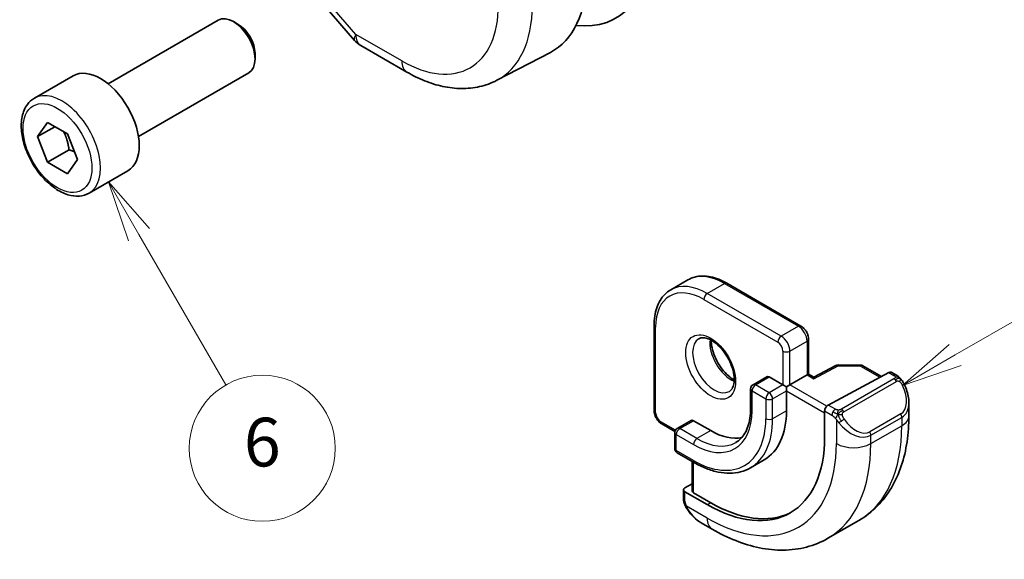
# Model space of a CAD drawing. Units: millimetres. Extents: x 0 to 2190, y 0 to 422.
# Drawn here: x 223 to 264, y 58 to 80 of the extents above; entities that cross this region are included whole.
import ezdxf

# ---------------------------------------------------------------- set-up
doc = ezdxf.new("R2010")
doc.units = ezdxf.units.MM
for name, color, linetype, lineweight in [('Symbol (TK)', 100, 'Continuous', 18), ('Visible (ISO)', 7, 'Continuous', 35), ('Visible Narrow (ISO)', 7, 'Continuous', 25)]:
    doc.layers.add(name, color=color, linetype=linetype, lineweight=lineweight)
doc.styles.add('Note Text (TK2)', font='MS PGothic.ttf')

# ---------------------------------------------------------------- blocks, each defined once
blk = doc.blocks.new('バルーン5')
at = {"layer": 'Symbol (TK)', "color": 100}
for p, q in [((274.297, 82.702), (283.184, 87.833)), ((274.047, 83.135), (272.132, 81.452)), ((274.297, 82.702), (272.132, 81.452)), ((272.132, 81.452), (274.547, 82.269))]:
    blk.add_line(p, q, dxfattribs=at)
at = {"layer": 'Symbol (TK)'}
blk.add_circle((285.782, 89.333), 3, dxfattribs=at)
at = {"layer": 'Symbol (TK)', "color": 7, "insert": (285.782, 89.327), "char_height": 2, "attachment_point": 5, "style": 'Note Text (TK2)'}
blk.add_mtext('5', dxfattribs=at)
blk = doc.blocks.new('バルーン6')
at = {"layer": 'Symbol (TK)', "color": 100}
for p, q in [((240.772, 87.645), (239.522, 89.81)), ((241.205, 87.895), (239.522, 89.81)), ((239.522, 89.81), (240.339, 87.395)), ((240.772, 87.645), (244.337, 81.47))]:
    blk.add_line(p, q, dxfattribs=at)
at = {"layer": 'Symbol (TK)'}
blk.add_circle((245.837, 78.872), 3, dxfattribs=at)
at = {"layer": 'Symbol (TK)', "color": 7, "insert": (245.837, 78.866), "char_height": 2, "attachment_point": 5, "style": 'Note Text (TK2)'}
blk.add_mtext('6', dxfattribs=at)

msp = doc.modelspace()

# ---------------------------------------------------------------- linework, layer by layer
at = {"layer": 'Visible (ISO)'}
for p, q in [((235.4415, 81.362), (237.034, 79.5232)), ((226.909, 77.7414), (231.4352, 80.3546)), ((232.2554, 80.18), (232.0602, 80.2927)), ((237.2899, 79.3118), (239.1801, 78.2205)), ((232.9441, 78.9872), (232.9441, 78.7618)), ((242.88, 77.8833), (245.0777, 79.0298)), ((223.8826, 77.1488), (225.4736, 78.0674)), ((228.159, 75.5763), (232.6852, 78.1896)), ((224.0143, 75.5696), (224.4226, 76.1504)), ((224.4226, 76.1504), (225.2391, 75.679)), ((224.7214, 75.9778), (224.0143, 75.5696)), ((225.2391, 75.679), (225.6473, 74.6268)), ((224.4226, 74.5174), (224.0143, 75.5696)), ((225.3064, 75.0277), (224.4226, 74.5174)), ((225.2391, 74.046), (224.4226, 74.5174)), ((225.6473, 74.6268), (225.2391, 74.046)), ((226.1326, 73.2517), (227.7236, 74.1703)), ((250.0198, 69.2784), (250.7269, 69.6866)), ((252.3269, 69.5479), (255.3674, 67.7925)), ((249.3399, 64.3124), (249.3399, 67.8234)), ((255.6796, 67.2518), (255.6796, 65.816)), ((256.8014, 66.1713), (255.9023, 65.6873)), ((256.8982, 66.1952), (257.8155, 66.186)), ((257.9135, 66.1592), (258.6714, 65.7216)), ((253.9653, 65.7104), (253.3997, 65.3838)), ((254.0653, 65.7005), (254.631, 65.3739)), ((255.621, 65.7821), (254.9139, 65.3739)), ((255.621, 65.7821), (255.6796, 65.816)), ((255.9024, 65.6873), (255.6796, 65.816)), ((256.4886, 64.5464), (258.9767, 65.886)), ((259.0802, 65.8938), (259.2888, 65.7734)), ((253.2997, 65.2106), (253.2997, 64.3941)), ((254.7725, 65.2922), (254.631, 65.3739)), ((254.7725, 65.2922), (254.9139, 65.3739)), ((254.7725, 65.1289), (254.7725, 65.2922)), ((254.7725, 65.1289), (254.7725, 64.3124)), ((259.803, 64.6236), (259.803, 64.1083)), ((250.8541, 63.9141), (250.2884, 63.5875)), ((250.9541, 63.9042), (251.6612, 63.496)), ((256.3422, 63.2428), (256.3422, 64.3043)), ((250.1935, 63.4592), (249.652, 63.7718)), ((250.1884, 63.4143), (250.1884, 62.7611)), ((250.2884, 62.5879), (250.9955, 62.1797)), ((253.8612, 62.2982), (253.2955, 61.9716)), ((250.8955, 62.2374), (250.8955, 61.0228)), ((250.5419, 60.7234), (250.5419, 61.0693)), ((250.6005, 61.1469), (250.8955, 61.3053)), ((250.6005, 60.9893), (251.5198, 60.4586)), ((251.6612, 60.5345), (250.9541, 60.9428)), ((251.7269, 59.4456), (251.2662, 59.7116)), ((256.4769, 59.0741), (257.7497, 59.809))]:
    msp.add_line(p, q, dxfattribs=at)
for centre, radius, start, end in [((237.7899, 80.1779), 1, 220.89339, 240), ((256.8962, 65.9952), 0.2, 89.42261, 118.29748), ((257.8135, 65.986), 0.2, 60, 89.42261), ((253.4997, 65.2106), 0.2, 120, 180), ((250.3884, 63.4143), 0.2, 120, 180), ((250.3884, 62.7611), 0.2, 180, 240)]:
    msp.add_arc(centre, radius, start, end, dxfattribs=at)
for centre, major_axis, ratio, start_param, end_param in [((244.347, 86.3658), (3.4232, -5.9291), 0.5773503, 5.8757212, 7.0685835), ((241.8014, 84.8962), (3.3603, -5.8202), 0.5773503, 6.2584901, 7.0685835), ((232.0602, 79.2721), (-0.625, 1.0825), 0.5773503, 3.1415927, 6.2831853), ((232.2554, 79.3848), (-0.487, 0.8435), 0.5773503, 3.9269908, 5.4977871), ((226.5986, 76.1188), (-1.125, 1.9486), 0.5773503, 3.1415927, 6.2831853), ((254.0653, 65.5372), (-0.1, 0.1732), 0.5773503, 5.4977871, 6.2831853), ((255.899, 65.4583), (0.0034, 0.229), 0.0151109, 0.0084273, 0.7769709), ((258.9767, 65.7227), (0.1054, 0.17), 0.5971344, 0.0187152, 0.8041134), ((251.6612, 66.1087), (2.2, -3.8105), 0.5773503, 0, 0.7853982), ((256.4886, 64.3831), (-0.1054, -0.17), 0.5971344, 3.945706, 5.5165024), ((258.803, 65.1021), (0.7542, -1.0308), 0.6370667, 0.7163953, 0.7190011), ((250.9541, 63.7409), (-0.1, 0.1732), 0.5773503, 5.4977871, 6.2831853), ((251.6612, 66.1087), (1.6, -2.7713), 0.5773503, 5.4977871, 6.0996016), ((251.5198, 66.0271), (3.41, -5.9063), 0.5773503, 5.4977871, 7.0685835), ((250.7419, 61.0653), (-0.2, 0.0058), 0.5568606, 5.5140635, 7.0848598), ((251.0955, 61.0187), (-0.2, 0.0058), 0.5568606, 0.0162763, 0.8016745), ((251.6612, 66.1087), (3.4135, -5.9123), 0.5773503, 5.4977871, 6.2377746), ((251.3662, 60.8085), (0.5156, -1.1685), 0.6370667, 5.5640386, 5.56679)]:
    msp.add_ellipse(centre, major_axis=major_axis, ratio=ratio, start_param=start_param, end_param=end_param, dxfattribs=at)
for points, knots in [([(239.1801, 78.2205), (239.4195, 78.0823), (239.6632, 77.9626), (240.1572, 77.7648), (240.4075, 77.6868), (240.912, 77.5785), (241.1662, 77.5482), (241.6731, 77.543), (241.9257, 77.5681), (242.4174, 77.6799), (242.6564, 77.7666), (242.88, 77.8833)], [4.71238898, 4.71238898, 4.71238898, 4.71238898, 4.86452957, 4.86452957, 5.01667016, 5.01667016, 5.16881074, 5.16881074, 5.32095133, 5.32095133, 5.47309192, 5.47309192, 5.47309192, 5.47309192]), ([(226.1326, 73.2517), (226.0111, 73.1816), (225.8737, 73.1403), (225.577, 73.1153), (225.4172, 73.1361), (225.0793, 73.2393), (224.9009, 73.3295), (224.5518, 73.5702), (224.3813, 73.7228), (224.0691, 74.0709), (223.9272, 74.2661), (223.6841, 74.6797), (223.5828, 74.8981), (223.43, 75.3392), (223.3786, 75.5618), (223.3336, 75.9928), (223.3403, 76.2011), (223.4189, 76.5782), (223.4894, 76.7487), (223.673, 76.9956), (223.7706, 77.0842), (223.8826, 77.1488)], [2.3561945, 2.3561945, 2.3561945, 2.3561945, 2.6212253, 2.6212253, 2.9101907, 2.9101907, 3.2382365, 3.2382365, 3.5772994, 3.5772994, 3.913763, 3.913763, 4.248615, 4.248615, 4.5848434, 4.5848434, 4.9238487, 4.9238487, 5.2535418, 5.2535418, 5.4977871, 5.4977871, 5.4977871, 5.4977871]), ([(250.7269, 69.6866), (250.8159, 69.738), (250.9119, 69.7772), (251.1131, 69.8298), (251.2182, 69.8433), (251.4334, 69.8457), (251.5435, 69.8346), (251.7659, 69.7896), (251.8782, 69.7558), (252.1029, 69.6671), (252.2153, 69.6123), (252.3269, 69.5479)], [2.35619449, 2.35619449, 2.35619449, 2.35619449, 2.51327412, 2.51327412, 2.67035376, 2.67035376, 2.82743339, 2.82743339, 2.98451302, 2.98451302, 3.14159265, 3.14159265, 3.14159265, 3.14159265]), ([(249.3399, 67.8234), (249.3399, 67.9522), (249.3486, 68.0769), (249.3842, 68.3159), (249.4111, 68.4301), (249.4833, 68.6451), (249.5287, 68.746), (249.6384, 68.9312), (249.7026, 69.0155), (249.8488, 69.1634), (249.9308, 69.227), (250.0198, 69.2784)], [1.57079633, 1.57079633, 1.57079633, 1.57079633, 1.72787596, 1.72787596, 1.88495559, 1.88495559, 2.04203522, 2.04203522, 2.19911486, 2.19911486, 2.35619449, 2.35619449, 2.35619449, 2.35619449]), ([(255.3674, 67.7925), (255.4054, 67.7706), (255.4396, 67.744), (255.5022, 67.6844), (255.5304, 67.6513), (255.5806, 67.5804), (255.6024, 67.5425), (255.6388, 67.4636), (255.6534, 67.4226), (255.6737, 67.3386), (255.6796, 67.2956), (255.6796, 67.2518)], [3.1415927, 3.1415927, 3.1415927, 3.1415927, 3.4557519, 3.4557519, 3.7699112, 3.7699112, 4.0840704, 4.0840704, 4.3982297, 4.3982297, 4.712389, 4.712389, 4.712389, 4.712389]), ([(251.1776, 67.2729), (251.2118, 67.2927), (251.2502, 67.3057), (251.3652, 67.3196), (251.4522, 67.3095), (251.6309, 67.2436), (251.7177, 67.1973), (251.893, 67.0725), (251.9814, 66.9941), (252.1507, 66.8113), (252.2313, 66.7064), (252.3747, 66.481), (252.4374, 66.3604), (252.5375, 66.1176), (252.5749, 65.9953), (252.6213, 65.764), (252.6307, 65.6549), (252.6237, 65.4623), (252.6078, 65.3788), (252.5578, 65.2411), (252.5236, 65.1889), (252.4673, 65.1341), (252.4482, 65.1197), (252.4276, 65.1079)], [2.3561945, 2.3561945, 2.3561945, 2.3561945, 2.5974369, 2.5974369, 2.9628511, 2.9628511, 3.2576064, 3.2576064, 3.5525045, 3.5525045, 3.8522385, 3.8522385, 4.1544572, 4.1544572, 4.4558144, 4.4558144, 4.7531442, 4.7531442, 5.0462545, 5.0462545, 5.3527254, 5.3527254, 5.4977871, 5.4977871, 5.4977871, 5.4977871]), ([(251.6846, 67.2113), (251.6838, 67.166), (251.6857, 67.1182), (251.7006, 66.9614), (251.7242, 66.8456), (251.798, 66.6076), (251.8485, 66.4854), (251.9719, 66.2485), (252.045, 66.1339), (252.2054, 65.9258), (252.2925, 65.8323), (252.4637, 65.6816), (252.5473, 65.6223), (252.6277, 65.5777)], [4.6917534, 4.6917534, 4.6917534, 4.6917534, 4.8284027, 4.8284027, 5.1233008, 5.1233008, 5.4230349, 5.4230349, 5.7252535, 5.7252535, 6.0266107, 6.0266107, 6.3038208, 6.3038208, 6.3038208, 6.3038208]), ([(259.2888, 65.7734), (259.3092, 65.7616), (259.328, 65.749), (259.3669, 65.7213), (259.3878, 65.7054), (259.4293, 65.6689), (259.4501, 65.6476), (259.4698, 65.6244)], [0, 0, 0, 0, 0.007807193, 0.007807193, 0.016643535, 0.016643535, 0.025839329, 0.025839329, 0.025839329, 0.025839329]), ([(259.4698, 65.6244), (259.4765, 65.6165), (259.4834, 65.6083), (259.4992, 65.5883), (259.508, 65.5762), (259.5418, 65.5268), (259.5647, 65.4879), (259.5975, 65.4265), (259.6085, 65.4044), (259.6191, 65.3822)], [0, 0, 0, 0, 0.003167833, 0.003167833, 0.007657944, 0.007657944, 0.021147109, 0.021147109, 0.028544801, 0.028544801, 0.028544801, 0.028544801]), ([(259.6192, 65.382), (259.7013, 65.2104), (259.7612, 65.0255), (259.7978, 64.7754), (259.8032, 64.7087), (259.8032, 64.643)], [0, 0, 0, 0, 0.057141126, 0.057141126, 0.077735654, 0.077735654, 0.077735654, 0.077735654]), ([(249.3399, 64.3124), (249.3399, 64.2687), (249.3457, 64.2257), (249.366, 64.1417), (249.3806, 64.1007), (249.417, 64.0218), (249.4389, 63.9839), (249.489, 63.9129), (249.5172, 63.8798), (249.5798, 63.8202), (249.6141, 63.7937), (249.652, 63.7718)], [4.712389, 4.712389, 4.712389, 4.712389, 5.0265482, 5.0265482, 5.3407075, 5.3407075, 5.6548668, 5.6548668, 5.969026, 5.969026, 6.2831853, 6.2831853, 6.2831853, 6.2831853]), ([(253.2997, 64.3941), (253.2997, 64.2578), (253.2904, 64.128), (253.2541, 63.8848), (253.2272, 63.7715), (253.1576, 63.5643), (253.1149, 63.4704), (253.0161, 63.3036), (252.9601, 63.2306), (252.8364, 63.1054), (252.7688, 63.0532), (252.6955, 63.0109)], [4.71238898, 4.71238898, 4.71238898, 4.71238898, 4.86946861, 4.86946861, 5.02654825, 5.02654825, 5.18362788, 5.18362788, 5.34070751, 5.34070751, 5.49778714, 5.49778714, 5.49778714, 5.49778714]), ([(259.803, 64.1083), (259.803, 63.7423), (259.7781, 63.3854), (259.6754, 62.6961), (259.5976, 62.3636), (259.3851, 61.7311), (259.2503, 61.4309), (258.9206, 60.874), (258.7254, 60.6174), (258.2774, 60.1641), (258.0246, 59.9677), (257.7497, 59.809)], [4.71238898, 4.71238898, 4.71238898, 4.71238898, 4.86946861, 4.86946861, 5.02654825, 5.02654825, 5.18362788, 5.18362788, 5.34070751, 5.34070751, 5.49778714, 5.49778714, 5.49778714, 5.49778714]), ([(250.9955, 62.1797), (251.1589, 62.0853), (251.3231, 62.0053), (251.6503, 61.8763), (251.8131, 61.8273), (252.1341, 61.7624), (252.2922, 61.7465), (252.5998, 61.7499), (252.7492, 61.7692), (253.0343, 61.8437), (253.1698, 61.8991), (253.2955, 61.9716)], [0, 0, 0, 0, 0.15707963, 0.15707963, 0.31415927, 0.31415927, 0.4712389, 0.4712389, 0.62831853, 0.62831853, 0.78539816, 0.78539816, 0.78539816, 0.78539816]), ([(250.5806, 60.4919), (250.5718, 60.5166), (250.5644, 60.5414), (250.5531, 60.5927), (250.5493, 60.6196), (250.5439, 60.6711), (250.5419, 60.6965), (250.5419, 60.7234)], [0, 0, 0, 0, 0.007932776, 0.007932776, 0.01696122, 0.01696122, 0.025869701, 0.025869701, 0.025869701, 0.025869701]), ([(250.7157, 60.2416), (250.6891, 60.2804), (250.6637, 60.3204), (250.6291, 60.3825), (250.618, 60.4037), (250.6027, 60.4361), (250.5978, 60.4471), (250.5887, 60.4693), (250.5845, 60.4808), (250.5806, 60.4919)], [0, 0, 0, 0, 0.014160054, 0.014160054, 0.021332416, 0.021332416, 0.024933543, 0.024933543, 0.028543392, 0.028543392, 0.028543392, 0.028543392]), ([(251.2636, 59.7128), (251.1574, 59.774), (251.0579, 59.8531), (250.8747, 60.0316), (250.7899, 60.1333), (250.7157, 60.2416)], [0, 0, 0, 0, 0.038376378, 0.038376378, 0.077816058, 0.077816058, 0.077816058, 0.077816058]), ([(256.4769, 59.0741), (256.202, 58.9154), (255.9054, 58.7946), (255.2889, 58.6333), (254.9691, 58.5926), (254.322, 58.5855), (253.9946, 58.6189), (253.3405, 58.7511), (253.0137, 58.8499), (252.3654, 59.1057), (252.0438, 59.2626), (251.7269, 59.4456)], [5.49778714, 5.49778714, 5.49778714, 5.49778714, 5.65486678, 5.65486678, 5.81194641, 5.81194641, 5.96902604, 5.96902604, 6.12610567, 6.12610567, 6.28318531, 6.28318531, 6.28318531, 6.28318531])]:
    msp.add_open_spline(points, degree=3, knots=knots, dxfattribs=at)
for points, weights in [([(225.0873, 75.7666), (225.2449, 75.4518), (225.3064, 75.0277)], [1.06693608051, 1.10573231101, 1]), ([(225.3064, 75.0277), (225.4235, 74.9904), (225.5214, 74.9513)], [1, 1.0307196426, 1.04923898582])]:
    msp.add_rational_spline(points, weights, degree=2, dxfattribs=at)
at = {"layer": 'Visible Narrow (ISO)'}
for p, q in [((237.0828, 79.7696), (235.4175, 81.6926)), ((238.9729, 78.6783), (237.0828, 79.7696)), ((251.5198, 69.1298), (252.2269, 69.538)), ((252.2269, 69.538), (255.2674, 67.7826)), ((251.3783, 68.8848), (254.4189, 67.1294)), ((254.5603, 67.3743), (251.5198, 69.1298)), ((249.3984, 64.2308), (249.3984, 67.7417)), ((255.2674, 67.7826), (254.5603, 67.3743)), ((254.9139, 66.7619), (255.621, 67.1702)), ((255.621, 67.1702), (255.621, 65.7821)), ((254.631, 66.7619), (254.631, 65.3739)), ((254.9139, 65.3739), (254.9139, 66.7619)), ((255.899, 65.6216), (256.8962, 66.1585)), ((256.8962, 66.1585), (257.8135, 66.1493)), ((257.8135, 66.1493), (258.6108, 65.689)), ((253.4997, 65.3739), (254.0653, 65.7005)), ((255.621, 65.7821), (255.899, 65.6216)), ((259.1869, 65.6224), (257.0291, 64.3766)), ((258.9767, 65.886), (259.1888, 65.7635)), ((253.3582, 65.1289), (253.9239, 64.8023)), ((253.3582, 64.3124), (253.3582, 65.1289)), ((254.0653, 65.0473), (253.4997, 65.3739)), ((254.631, 65.3739), (254.0653, 65.0473)), ((254.2068, 64.8023), (254.7725, 65.1289)), ((254.7725, 65.1289), (256.3422, 64.2226)), ((256.4284, 64.4995), (254.9139, 65.3739)), ((257.1291, 64.271), (259.2869, 65.5168)), ((253.9239, 64.8023), (253.9239, 63.9858)), ((254.2068, 63.9858), (254.2068, 64.8023)), ((254.7725, 64.3124), (254.2068, 63.9858)), ((256.7846, 64.3755), (256.4886, 64.5464)), ((250.3884, 63.5776), (250.9541, 63.9042)), ((256.3422, 64.3043), (256.6432, 64.1305)), ((256.8231, 63.9499), (256.8231, 62.9652)), ((259.4686, 64.1801), (258.1959, 63.4452)), ((258.2373, 63.3058), (259.5101, 64.0407)), ((259.5101, 64.0407), (259.5101, 63.7001)), ((250.2152, 63.5143), (249.6106, 63.8634)), ((251.0955, 63.1694), (250.3884, 63.5776)), ((251.6612, 63.496), (251.0955, 63.1694)), ((258.2373, 62.9652), (259.5101, 63.7001)), ((250.247, 62.6795), (250.247, 63.3327)), ((250.247, 63.3327), (250.9541, 62.9244)), ((258.2373, 62.9652), (258.2373, 63.3058)), ((250.9541, 62.2712), (250.247, 62.6795)), ((250.9541, 60.9428), (250.9541, 62.2036)), ((250.6005, 60.6418), (250.6005, 60.9893)), ((251.5198, 59.9034), (250.667, 60.3957)), ((251.5198, 60.4586), (251.6612, 60.5345))]:
    msp.add_line(p, q, dxfattribs=at)
for centre, major_axis, ratio, start_param, end_param in [((238.9729, 83.2632), (2.8076, -4.863), 0.5773503, 5.4977871, 7.0685835), ((239.6554, 83.6572), (3.3073, -5.7285), 0.5773503, 6.2584901, 7.0685835), ((237.7899, 80.1779), (-0.7559, -0.6547), 0.2581989, 5.642663, 6.2831853), ((237.7899, 80.1779), (-0.5, -0.866), 0.5773503, 5.4977871, 6.2831853), ((239.6801, 79.0866), (-0.5, -0.866), 0.5773503, 5.4977871, 6.2831853), ((225.0076, 75.2003), (1.125, -1.9486), 0.5773503, 0, 3.1415927), ((252.2269, 67.0885), (-1.5, 2.5981), 0.5773503, 5.4977871, 6.2831853), ((252.2269, 69.3747), (0.1, 0.1732), 0.5773503, 0, 0.7853982), ((251.3783, 66.5986), (-1.4, 2.4249), 0.5773503, 5.4977871, 7.0685835), ((251.5198, 66.6803), (-1.5, 2.5981), 0.5773503, 5.4977871, 6.2831853), ((251.5198, 68.9665), (0.1, 0.1732), 0.5773503, 0.7853982, 2.3561945), ((249.5399, 67.8234), (-0.2, 0), 0.5773503, 0, 0.7853982), ((255.2674, 67.6193), (0.1, 0.1732), 0.5773503, 0, 0.7853982), ((255.2674, 67.3743), (0.25, -0.433), 0.5773503, 0.7853982, 2.3561945), ((251.8026, 66.1904), (0.625, -1.0825), 0.5773503, 3.1415927, 6.2831853), ((252.5097, 66.5986), (0.625, -1.0825), 0.5773503, 3.7960135, 5.6287644), ((254.5603, 67.211), (0.1, 0.1732), 0.5773503, 0.7853982, 2.3561945), ((254.5603, 66.9661), (-0.25, 0.433), 0.5773503, 3.9269908, 5.4977871), ((255.4796, 67.2518), (0.2, 0), 0.5773503, 5.4977871, 6.2831853), ((254.4189, 66.8844), (0.15, -0.2598), 0.5773503, 0.7853982, 2.3561945), ((254.7725, 66.8436), (-0.2, 0), 0.5773503, 0.7853982, 2.3561945), ((256.8962, 65.9952), (-0.0948, 0.1761), 0.5568493, 5.5146417, 6.2831853), ((256.8962, 65.9952), (0.002, 0.2), 0.0142498, 0, 0.6155515), ((257.8135, 65.986), (0.002, 0.2), 0.0142498, 0, 0.6155515), ((257.8135, 65.986), (0.1, 0.1732), 0.5773503, 0, 0.7853982), ((259.1869, 65.4591), (-0.1, 0.1732), 0.5773503, 5.1050881, 5.4977871), ((259.1888, 65.6002), (0.1, 0.1732), 0.5773503, 0, 0.7853982), ((259.1869, 65.4591), (-0.1, 0.1732), 0.5773503, 4.712389, 5.1050881), ((253.4997, 65.2106), (-0.2, 0), 0.5773503, 0, 0.7853982), ((253.4997, 65.2106), (0.1, 0.1732), 0.5773503, 0.7853982, 2.3561945), ((253.4997, 65.2106), (-0.1, 0.1732), 0.5773503, 5.4977871, 6.2831853), ((258.903, 65.1599), (0.5657, -0.9798), 0.5773503, 0, 1.4375338), ((259.4388, 65.2956), (0.1804, 0.0863), 0.0544843, 0.2190708, 0.9574235), ((259.4388, 65.2956), (0.1804, 0.0863), 0.0544843, 0.0019437, 0.2190708), ((254.0653, 64.884), (-0.1, -0.1732), 0.5773503, 3.9269908, 5.4977871), ((254.0653, 64.884), (0.2, 0), 0.5773503, 3.9269908, 5.4977871), ((254.0653, 64.884), (-0.1, 0.1732), 0.5773503, 3.9269908, 5.4977871), ((249.5399, 64.3124), (-0.2, 0), 0.5773503, 0, 0.7853982), ((250.9541, 65.7005), (1.7, -2.9445), 0.5773503, 5.4977871, 7.0685835), ((253.4997, 64.3941), (-0.2, 0), 0.5773503, 0, 0.7853982), ((256.7846, 64.2122), (0.1, 0.1732), 0.5773503, 0.7853982, 1.5707963), ((257.0291, 64.2133), (0.1, -0.1732), 0.5773503, 1.9634954, 2.3561945), ((257.0291, 64.2133), (0.1, -0.1732), 0.5773503, 1.5707963, 1.9634954), ((258.803, 65.1021), (0.7542, -1.0308), 0.6370667, 6.2141823, 6.9995806), ((249.6106, 64.1083), (-0.15, 0.2598), 0.5773503, 0.7853982, 2.3561945), ((250.9541, 65.7005), (2.1, -3.6373), 0.5773503, 5.4977871, 7.0685835), ((251.0955, 65.7821), (2.2, -3.8105), 0.5773503, 0, 0.7853982), ((254.0653, 64.0675), (-0.2, 0), 0.5773503, 0.7853982, 2.3561945), ((256.7846, 64.2122), (0.1, 0.1732), 0.5773503, 1.5707963, 2.3561945), ((257.0447, 63.9134), (-0.165, -0.1131), 0.0544843, 1.4458165, 2.1841691), ((257.6302, 64.425), (0.5657, -0.9798), 0.5773503, 4.8456515, 6.2831853), ((259.3686, 64.1223), (0.1, -0.1732), 0.5773503, 0.7853982, 1.5707963), ((258.803, 64.1083), (1, 0), 0.5773503, 5.4977871, 6.2831853), ((249.752, 63.945), (-0.1, -0.1732), 0.5773503, 5.4977871, 6.2831853), ((250.3884, 63.4143), (0.1, 0.1732), 0.5773503, 0.7853982, 2.3561945), ((250.3884, 63.4143), (-0.1, 0.1732), 0.5773503, 5.4977871, 6.2831853), ((257.0447, 63.9134), (-0.165, -0.1131), 0.0544843, 0.7074638, 1.4458165), ((257.5302, 64.3673), (0.7542, -1.0308), 0.6370667, 4.7766485, 6.2141823), ((253.4997, 67.1702), (4.25, -7.3612), 0.5773503, 0, 0.7853982), ((250.3884, 63.4143), (-0.2, 0), 0.5773503, 0, 0.7853982), ((251.0955, 63.0061), (-0.1, -0.1732), 0.5773503, 3.9269908, 5.4977871), ((251.0955, 65.7821), (1.6, -2.7713), 0.5773503, 5.4977871, 6.2831853), ((258.0959, 63.3875), (0.1, -0.1732), 0.5773503, 0.7853982, 1.5707963), ((250.3884, 62.7611), (-0.2, 0), 0.5773503, 0, 0.7853982), ((251.5198, 66.0271), (3.75, -6.4952), 0.5773503, 5.4977871, 7.0685835), ((252.2269, 66.4353), (4.25, -7.3612), 0.5773503, 0, 0.7853982), ((257.5302, 63.3735), (1, 0), 0.5773503, 3.9269908, 5.4977871), ((250.3884, 62.7611), (-0.1, -0.1732), 0.5773503, 5.4977871, 6.2831853), ((251.0955, 62.3529), (-0.1, -0.1732), 0.5773503, 5.4977871, 6.2831853), ((250.7419, 60.7234), (-0.2, 0), 0.5773503, 0, 0.7853982), ((250.8807, 60.3546), (-0.165, -0.1131), 0.0544843, 0.0000935, 0.5192818), ((251.3662, 60.8085), (0.5156, -1.1685), 0.6370667, 4.9146545, 5.5640386), ((252.2269, 60.3116), (-0.5, -0.866), 0.5773503, 5.4977871, 6.2831853)]:
    msp.add_ellipse(centre, major_axis=major_axis, ratio=ratio, start_param=start_param, end_param=end_param, dxfattribs=at)
for centre, major_axis in [((224.8308, 75.0982), (1, -1.7321)), ((251.6612, 66.1087), (0.725, -1.2557))]:
    msp.add_ellipse(centre, major_axis=major_axis, ratio=0.5773503, dxfattribs=at)
for points, knots in [([(259.2456, 65.6932), (259.2454, 65.6837), (259.2425, 65.6739), (259.2372, 65.665), (259.232, 65.6562), (259.2246, 65.6481), (259.2156, 65.641), (259.2145, 65.6401), (259.2134, 65.6393), (259.2123, 65.6385), (259.2043, 65.6325), (259.1953, 65.6272), (259.1869, 65.6224)], [0.5, 0.5, 0.5, 0.5, 0.6699894, 0.6699894, 0.6699894, 0.83656608, 0.83656608, 0.83656608, 0.85622576, 0.85622576, 0.85622576, 1, 1, 1, 1]), ([(259.1888, 65.7635), (259.1944, 65.7602), (259.2002, 65.7569), (259.2059, 65.7531), (259.2115, 65.7494), (259.217, 65.7453), (259.222, 65.7407), (259.2269, 65.7362), (259.2314, 65.7313), (259.235, 65.7262), (259.2386, 65.721), (259.2414, 65.7156), (259.2431, 65.7102), (259.245, 65.7045), (259.2457, 65.6988), (259.2456, 65.6932)], [0, 0, 0, 0, 0.10026775, 0.10026775, 0.10026775, 0.19847065, 0.19847065, 0.19847065, 0.29651622, 0.29651622, 0.29651622, 0.39628078, 0.39628078, 0.39628078, 0.5, 0.5, 0.5, 0.5]), ([(259.2869, 65.5168), (259.2997, 65.5242), (259.3129, 65.5316), (259.3272, 65.5352), (259.3413, 65.5387), (259.3564, 65.5383), (259.3722, 65.5339), (259.3891, 65.5291), (259.4066, 65.5197), (259.4222, 65.5082)], [0, 0, 0, 0, 0.16464555, 0.16464555, 0.16464555, 0.3268563, 0.3268563, 0.3268563, 0.5, 0.5, 0.5, 0.5]), ([(259.4417, 65.6404), (259.4534, 65.6377), (259.4624, 65.633), (259.4698, 65.6244), (259.4698, 65.6244)], [0, 0, 0, 0, 0.33333333, 0.33440187, 0.33440187, 0.33440187, 0.33440187]), ([(259.4222, 65.5082), (259.4321, 65.501), (259.442, 65.4925), (259.4516, 65.4829), (259.4611, 65.4735), (259.4704, 65.463), (259.4795, 65.4517), (259.4879, 65.441), (259.4959, 65.4298), (259.5031, 65.4187), (259.5104, 65.4074), (259.5169, 65.3962), (259.5228, 65.3852), (259.5287, 65.3742), (259.534, 65.3635), (259.5388, 65.3534)], [0.5, 0.5, 0.5, 0.5, 0.60524772, 0.60524772, 0.60524772, 0.707891, 0.707891, 0.707891, 0.80414857, 0.80414857, 0.80414857, 0.90207429, 0.90207429, 0.90207429, 1, 1, 1, 1]), ([(256.9069, 64.3427), (256.8987, 64.3426), (256.8903, 64.343), (256.8821, 64.3437), (256.8739, 64.3444), (256.8659, 64.3455), (256.8581, 64.347), (256.8504, 64.3484), (256.843, 64.3501), (256.8361, 64.3522), (256.8293, 64.3542), (256.8228, 64.3565), (256.8167, 64.359), (256.8154, 64.3596), (256.8141, 64.3602), (256.8128, 64.3607), (256.8082, 64.3628), (256.8038, 64.3649), (256.7996, 64.3671), (256.7943, 64.3699), (256.7894, 64.3727), (256.7846, 64.3755)], [0.5, 0.5, 0.5, 0.5, 0.58502424, 0.58502424, 0.58502424, 0.66947181, 0.66947181, 0.66947181, 0.75324782, 0.75324782, 0.75324782, 0.83626522, 0.83626522, 0.83626522, 0.85443497, 0.85443497, 0.85443497, 0.91835525, 0.91835525, 0.91835525, 1, 1, 1, 1]), ([(257.0291, 64.3766), (257.025, 64.3742), (257.0209, 64.3718), (257.0164, 64.3695), (257.0121, 64.3671), (257.0074, 64.3648), (257.0023, 64.3625), (256.9972, 64.3602), (256.9918, 64.358), (256.9861, 64.356), (256.9803, 64.354), (256.9743, 64.3521), (256.968, 64.3505), (256.9616, 64.3488), (256.9551, 64.3474), (256.9485, 64.3462), (256.9417, 64.3451), (256.9349, 64.3442), (256.928, 64.3436), (256.921, 64.343), (256.9139, 64.3427), (256.9069, 64.3427)], [0, 0, 0, 0, 0.07187067, 0.07187067, 0.07187067, 0.14250295, 0.14250295, 0.14250295, 0.21256871, 0.21256871, 0.21256871, 0.28268769, 0.28268769, 0.28268769, 0.35348445, 0.35348445, 0.35348445, 0.42564648, 0.42564648, 0.42564648, 0.5, 0.5, 0.5, 0.5]), ([(256.6432, 64.1305), (256.6481, 64.1277), (256.6572, 64.1216), (256.6688, 64.1123), (256.6763, 64.1063), (256.6848, 64.0992), (256.6939, 64.0912), (256.7018, 64.0843), (256.7102, 64.0768), (256.7187, 64.0686), (256.7267, 64.0609), (256.7348, 64.0526), (256.7427, 64.0441), (256.7508, 64.0355), (256.7586, 64.0266), (256.7661, 64.0181), (256.7743, 64.0087), (256.782, 63.9996), (256.7891, 63.9913)], [0, 0, 0, 0, 0.19035453, 0.19035453, 0.19035453, 0.31386322, 0.31386322, 0.31386322, 0.42140608, 0.42140608, 0.42140608, 0.52396797, 0.52396797, 0.52396797, 0.62813475, 0.62813475, 0.62813475, 0.74172688, 0.74172688, 0.74172688, 0.74172688]), ([(256.7891, 63.9913), (256.7964, 63.9826), (256.803, 63.9748), (256.8086, 63.968), (256.8151, 63.9601), (256.82, 63.9538), (256.8231, 63.9499)], [0.74172688, 0.74172688, 0.74172688, 0.74172688, 0.86054632, 0.86054632, 0.86054632, 1, 1, 1, 1]), ([(256.8231, 63.9499), (256.824, 63.9487), (256.8255, 63.9467), (256.8276, 63.944), (256.8319, 63.9384), (256.8385, 63.9296), (256.8463, 63.9194), (256.8521, 63.9118), (256.8586, 63.9035), (256.8653, 63.8949), (256.8716, 63.8868), (256.8781, 63.8784), (256.8844, 63.8704), (256.8913, 63.8616), (256.8979, 63.8532), (256.9037, 63.8459), (256.9133, 63.834), (256.9207, 63.8249), (256.9233, 63.8216)], [0.00000014, 0.00000014, 0.00000014, 0.00000014, 0.09424462, 0.09424462, 0.09424462, 0.29608497, 0.29608497, 0.29608497, 0.44613462, 0.44613462, 0.44613462, 0.58843853, 0.58843853, 0.58843853, 0.74422937, 0.74422937, 0.74422937, 1, 1, 1, 1]), ([(257.0692, 64.1489), (257.0683, 64.1576), (257.0679, 64.1662), (257.0681, 64.1745), (257.0683, 64.1827), (257.0691, 64.1907), (257.0704, 64.1981), (257.0718, 64.2056), (257.0737, 64.2126), (257.0763, 64.2189), (257.0788, 64.2253), (257.082, 64.231), (257.0855, 64.236), (257.0887, 64.2406), (257.0923, 64.2447), (257.0963, 64.2485), (257.1011, 64.2529), (257.1068, 64.2573), (257.1127, 64.2611), (257.118, 64.2646), (257.1235, 64.2677), (257.1291, 64.271)], [0.5, 0.5, 0.5, 0.5, 0.57172447, 0.57172447, 0.57172447, 0.6426242, 0.6426242, 0.6426242, 0.71336021, 0.71336021, 0.71336021, 0.78457822, 0.78457822, 0.78457822, 0.85049403, 0.85049403, 0.85049403, 0.92879556, 0.92879556, 0.92879556, 1, 1, 1, 1]), ([(257.1447, 63.9711), (257.1401, 63.9777), (257.1356, 63.9844), (257.131, 63.9915), (257.1264, 63.9985), (257.1218, 64.0061), (257.1172, 64.0141), (257.1126, 64.0222), (257.1081, 64.0307), (257.1037, 64.0396), (257.0993, 64.0485), (257.0952, 64.0577), (257.0913, 64.067), (257.0875, 64.0763), (257.084, 64.0857), (257.081, 64.095), (257.078, 64.1042), (257.0755, 64.1134), (257.0735, 64.1223), (257.0716, 64.1314), (257.0701, 64.1402), (257.0692, 64.1489)], [0, 0, 0, 0, 0.071275, 0.071275, 0.071275, 0.14246065, 0.14246065, 0.14246065, 0.21364074, 0.21364074, 0.21364074, 0.28489899, 0.28489899, 0.28489899, 0.35632005, 0.35632005, 0.35632005, 0.42799051, 0.42799051, 0.42799051, 0.5, 0.5, 0.5, 0.5]), ([(250.5806, 60.4919), (250.5843, 60.4814), (250.6, 60.4595), (250.6307, 60.4477), (250.6482, 60.4458)], [0.33666258, 0.33666258, 0.33666258, 0.33666258, 0.66666667, 1, 1, 1, 1]), ([(250.6482, 60.4458), (250.6438, 60.458), (250.639, 60.4716), (250.6342, 60.4858), (250.6298, 60.4988), (250.6254, 60.5123), (250.6216, 60.5257), (250.6178, 60.5392), (250.6146, 60.5526), (250.6119, 60.5652), (250.6088, 60.5794), (250.6064, 60.5926), (250.6045, 60.6041), (250.6016, 60.6219), (250.6005, 60.6354), (250.6005, 60.6418)], [0.25827312, 0.25827312, 0.25827312, 0.25827312, 0.39314391, 0.39314391, 0.39314391, 0.51690147, 0.51690147, 0.51690147, 0.64201572, 0.64201572, 0.64201572, 0.78266988, 0.78266988, 0.78266988, 1, 1, 1, 1]), ([(250.667, 60.3957), (250.666, 60.3982), (250.6646, 60.4017), (250.6629, 60.4059), (250.659, 60.4157), (250.654, 60.4296), (250.6482, 60.4458)], [0.00000016, 0.00000016, 0.00000016, 0.00000016, 0.07789573, 0.07789573, 0.07789573, 0.25827312, 0.25827312, 0.25827312, 0.25827312]), ([(250.7405, 60.252), (250.7378, 60.2565), (250.7292, 60.271), (250.719, 60.2894), (250.7125, 60.3011), (250.7054, 60.3144), (250.6987, 60.3275), (250.6917, 60.3412), (250.6852, 60.3549), (250.6799, 60.3664), (250.6734, 60.3807), (250.6687, 60.3917), (250.6671, 60.3957)], [0, 0, 0, 0, 0.32158276, 0.32158276, 0.32158276, 0.52551233, 0.52551233, 0.52551233, 0.73736223, 0.73736223, 0.73736223, 0.99942177, 0.99942177, 0.99942177, 0.99942177])]:
    msp.add_open_spline(points, degree=3, knots=knots, dxfattribs=at)
for points in [[(259.4417, 65.6404), (259.4299, 65.643), (259.4028, 65.6438), (259.3254, 65.6239), (259.2669, 65.5936), (259.241, 65.5787)], [(259.4417, 65.6404), (259.4251, 65.6538), (259.3926, 65.675), (259.321, 65.6955), (259.2689, 65.6957), (259.2456, 65.6932)], [(259.4417, 65.6404), (259.4388, 65.6469), (259.4313, 65.6598), (259.4132, 65.6814), (259.3842, 65.7079), (259.3388, 65.7418), (259.3059, 65.7635), (259.2888, 65.7734)], [(259.4417, 65.6404), (259.4464, 65.6296), (259.4518, 65.6085), (259.4428, 65.5637), (259.4292, 65.5268), (259.4222, 65.5082)], [(259.4417, 65.6404), (259.4516, 65.6323), (259.4712, 65.6141), (259.5023, 65.5771), (259.5382, 65.5245), (259.5805, 65.4523), (259.6027, 65.4059), (259.6139, 65.3821)], [(256.8931, 64.1686), (256.8895, 64.1894), (256.886, 64.2275), (256.8919, 64.2928), (256.9025, 64.3292), (256.9069, 64.3427)], [(256.8931, 64.1686), (256.8989, 64.1759), (256.9108, 64.1904), (256.9309, 64.213), (256.9545, 64.2371), (256.983, 64.2633), (257.0166, 64.2905), (257.0512, 64.3146), (257.0721, 64.3265), (257.0832, 64.3329)], [(256.8931, 64.1686), (256.8846, 64.1705), (256.8674, 64.1749), (256.8396, 64.1843), (256.8079, 64.1977), (256.7695, 64.2172), (256.7258, 64.2436), (256.6989, 64.2616), (256.6846, 64.2699)], [(256.8931, 64.1686), (256.8798, 64.1516), (256.8559, 64.1185), (256.8187, 64.05), (256.7962, 64.0074), (256.7891, 63.9913)], [(256.8931, 64.1686), (256.9102, 64.1648), (256.9428, 64.1595), (257.0051, 64.1557), (257.0496, 64.1522), (257.0692, 64.1489)], [(256.8931, 64.1686), (256.8947, 64.1597), (256.8987, 64.1414), (256.9073, 64.111), (256.9202, 64.0757), (256.9389, 64.0337), (256.9653, 63.9843), (256.9974, 63.934), (257.0189, 63.9055), (257.0302, 63.8904)]]:
    msp.add_open_spline(points, degree=3, dxfattribs=at)

# ---------------------------------------------------------------- block references
at = {"layer": 'Symbol (TK)'}
for name in ['バルーン5', 'バルーン6']:
    msp.add_blockref(name, (-12.5935, -16.0988), dxfattribs=at)

doc.saveas('drawing.dxf')
